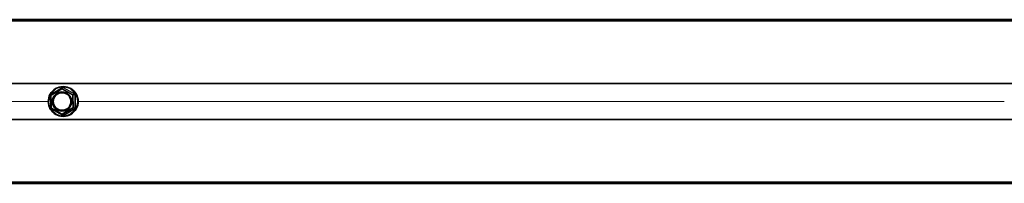
# Model space of a CAD drawing. Units: millimetres. Extents: x -237 to 404, y 6 to 292.
# Drawn here: x -183 to -177, y 145 to 146 of the extents above; entities that cross this region are included whole.
import ezdxf

# ---------------------------------------------------------------- set-up
doc = ezdxf.new("R2010")
doc.units = ezdxf.units.MM

msp = doc.modelspace()

# ---------------------------------------------------------------- linework, layer by layer
at = {"color": 7, "linetype": 'Continuous', "lineweight": 35}
for p, q in [((-163.5538, 146.4869), (-189.7841, 146.4869)), ((-163.5558, 146.495), (-189.7821, 146.495)), ((-163.5467, 146.065), (-189.7911, 146.065)), ((-183.0759, 146.045), (-183.077, 146.045)), ((-183.1605, 145.9856), (-183.1595, 145.9025)), ((-183.1605, 145.9856), (-183.1605, 145.9856)), ((-183.1561, 145.991), (-183.159, 145.9889)), ((-183.0874, 146.0316), (-183.0808, 146.036)), ((-183.1595, 145.9025), (-183.1595, 145.9025)), ((-183.1579, 145.8994), (-183.1551, 145.8971)), ((-183.077, 145.845), (-183.0759, 145.845)), ((-163.5467, 145.825), (-189.7911, 145.825)), ((-163.5538, 145.4031), (-189.7841, 145.4031)), ((-189.7821, 145.395), (-163.5558, 145.395))]:
    msp.add_line(p, q, dxfattribs=at)
at = {"color": 8, "linetype": 'Continuous', "lineweight": 18}
for p, q in [((-183.1602, 145.9002), (-183.1613, 145.9877)), ((-183.1586, 145.9891), (-183.159, 145.9889)), ((-183.1586, 145.9891), (-183.0874, 146.0316)), ((-183.1558, 145.9913), (-183.1586, 145.9891)), ((-183.1575, 145.9947), (-183.0825, 146.0394)), ((-183.0857, 146.0282), (-183.1569, 145.9857)), ((-183.1569, 145.9857), (-183.1558, 145.9025)), ((-183.0808, 146.036), (-183.1558, 145.9913)), ((-183.0135, 145.9875), (-183.0857, 146.0282)), ((-183.0769, 146.036), (-183.0834, 146.0317)), ((-183.0834, 146.0317), (-183.0112, 145.991)), ((-183.0008, 145.9933), (-183.0769, 146.036)), ((-183.0746, 146.0395), (-182.9985, 145.9967)), ((-183.0124, 145.9044), (-183.0135, 145.9875)), ((-183.0112, 145.991), (-183.0008, 145.9933)), ((-182.9988, 145.9898), (-183.0092, 145.9876)), ((-183.0092, 145.9876), (-183.0081, 145.9044)), ((-182.9977, 145.9023), (-182.9988, 145.9898)), ((-182.9945, 145.9899), (-182.9933, 145.9023)), ((-183.1766, 145.945), (-189.331, 145.945)), ((-176.7689, 145.945), (-182.9763, 145.945)), ((-183.0852, 145.8584), (-183.1574, 145.899)), ((-183.1574, 145.899), (-183.1546, 145.8968)), ((-183.0801, 145.8505), (-183.1562, 145.8933)), ((-183.1558, 145.9025), (-183.0836, 145.8619)), ((-183.1546, 145.8968), (-183.0785, 145.854)), ((-183.0785, 145.854), (-183.0852, 145.8584)), ((-183.0836, 145.8619), (-183.0124, 145.9044)), ((-183.01, 145.9009), (-183.0812, 145.8585)), ((-183.0812, 145.8585), (-183.0745, 145.8541)), ((-183.0745, 145.8541), (-182.9996, 145.8988)), ((-182.9972, 145.8954), (-183.0722, 145.8506)), ((-182.9996, 145.8988), (-183.01, 145.9009)), ((-183.0081, 145.9044), (-182.9977, 145.9023))]:
    msp.add_line(p, q, dxfattribs=at)
at = {"color": 8, "linetype": 'Continuous', "lineweight": 18, "flags": 128}
for points in [[(-183.16, 145.9877), (-183.1606, 145.9877), (-183.1613, 145.9877)], [(-183.1587, 145.9002), (-183.1588, 145.9002), (-183.1595, 145.9002), (-183.1602, 145.9002)], [(-183.1579, 145.8994), (-183.1579, 145.8993), (-183.1574, 145.899)]]:
    msp.add_lwpolyline(points, dxfattribs=at)
at = {"color": 8, "linetype": 'Continuous', "lineweight": 18}
msp.add_circle((-183.0771, 145.9453), 0.0958, dxfattribs=at)
at = {"color": 7, "linetype": 'Continuous', "lineweight": 35}
for centre, radius in [((-183.0848, 145.9448), 0.0649), ((-183.0839, 145.9449), 0.0591)]:
    msp.add_circle(centre, radius, dxfattribs=at)
for centre, radius, start, end in [((-183.0769, 145.9455), 0.0995, 90.0454, 150.90025), ((-183.0762, 145.9451), 0.1, 330.71436, 89.8124), ((-183.0767, 145.945), 0.1, 150.71436, 269.8124), ((-183.1565, 145.9857), 0.004, 127.33555, 180.73292), ((-183.1555, 145.9025), 0.004, 180.73292, 231.97861), ((-183.076, 145.9445), 0.0995, 270.0454, 330.90025)]:
    msp.add_arc(centre, radius, start, end, dxfattribs=at)
at = {"color": 8, "linetype": 'Continuous', "lineweight": 18}
for centre, radius, start, end in [((-183.0773, 145.945), 0.1, 270.17186, 89.82814), ((-183.1485, 145.2583), 0.7274, 90.66345, 90.94975), ((-183.1468, 145.9928), 0.0124, 197.26825, 215.05799), ((-183.1676, 145.9876), 0.0124, 17.26825, 35.05799), ((-183.0854, 146.0282), 0.00398, 60.71628, 120.76189), ((-183.0756, 146.0353), 0.0124, 197.26825, 215.05799), ((-183.0709, 146.0209), 0.0166, 139.44224, 153.91764), ((-183.0927, 146.0323), 0.0124, 17.26825, 35.05799), ((-183.0894, 146.0468), 0.0166, 319.44224, 333.91764), ((-182.9986, 145.9803), 0.0166, 139.44224, 153.91764), ((-182.9963, 144.7197), 1.268, 90.5822, 90.77759), ((-183.0132, 145.9875), 0.00402, 0.91604, 60.34522), ((-183.0134, 146.004), 0.0166, 319.44224, 333.91764), ((-183.0117, 147.2577), 1.268, 270.5822, 270.77759), ((-183.1474, 145.1752), 0.7274, 90.66345, 90.94975), ((-183.1456, 145.8957), 0.0123, 146.38774, 164.33689), ((-183.1664, 145.9001), 0.0123, 326.38774, 344.33689), ((-183.0734, 145.8551), 0.0123, 146.38774, 164.33689), ((-183.0832, 145.8619), 0.00398, 240.72027, 300.75789), ((-183.0686, 145.8697), 0.0169, 207.61906, 221.82321), ((-183.0904, 145.8573), 0.0123, 326.38774, 344.33689), ((-183.0871, 145.8428), 0.0169, 27.61906, 41.82321), ((-182.9952, 144.6365), 1.268, 90.5822, 90.77759), ((-182.9975, 145.9122), 0.0169, 207.61906, 221.82321), ((-183.0121, 145.9044), 0.00403, 301.13083, 0.5457), ((-183.0122, 145.8875), 0.0169, 27.61906, 41.82321), ((-183.0106, 147.1702), 1.268, 270.5822, 270.77759)]:
    msp.add_arc(centre, radius, start, end, dxfattribs=at)
for centre, major_axis, ratio, start_param, end_param in [((-183.0785, 146.0325), (-0.00003, 0.00801), 0.994001, 5.769322, 6.814937), ((-183.1534, 145.9878), (-0.00178, 0.0078), 0.996415, 0.312777, 1.358392), ((-183.0788, 146.0325), (0.00101, 0.0039), 0.988947, 6.02416, 7.069776), ((-183.0028, 145.9898), (0.00335, 0.00224), 0.991799, 5.707301, 6.752916), ((-183.0024, 145.9898), (0.00179, 0.0078), 0.996321, 4.951435, 5.99705), ((-183.1523, 145.9003), (0.00179, 0.0078), 0.996321, 1.809842, 2.855457), ((-183.0762, 145.8575), (-0.00003, 0.00801), 0.994001, 2.627729, 3.673345), ((-183.0766, 145.8575), (-0.00107, 0.00388), 0.988931, 2.366564, 3.41218), ((-183.0017, 145.9023), (0.0034, -0.00215), 0.991912, 5.815086, 6.860701), ((-183.0013, 145.9023), (-0.00178, 0.0078), 0.996415, 3.45437, 4.499985)]:
    msp.add_ellipse(centre, major_axis=major_axis, ratio=ratio, start_param=start_param, end_param=end_param, dxfattribs=at)

doc.saveas('drawing.dxf')
